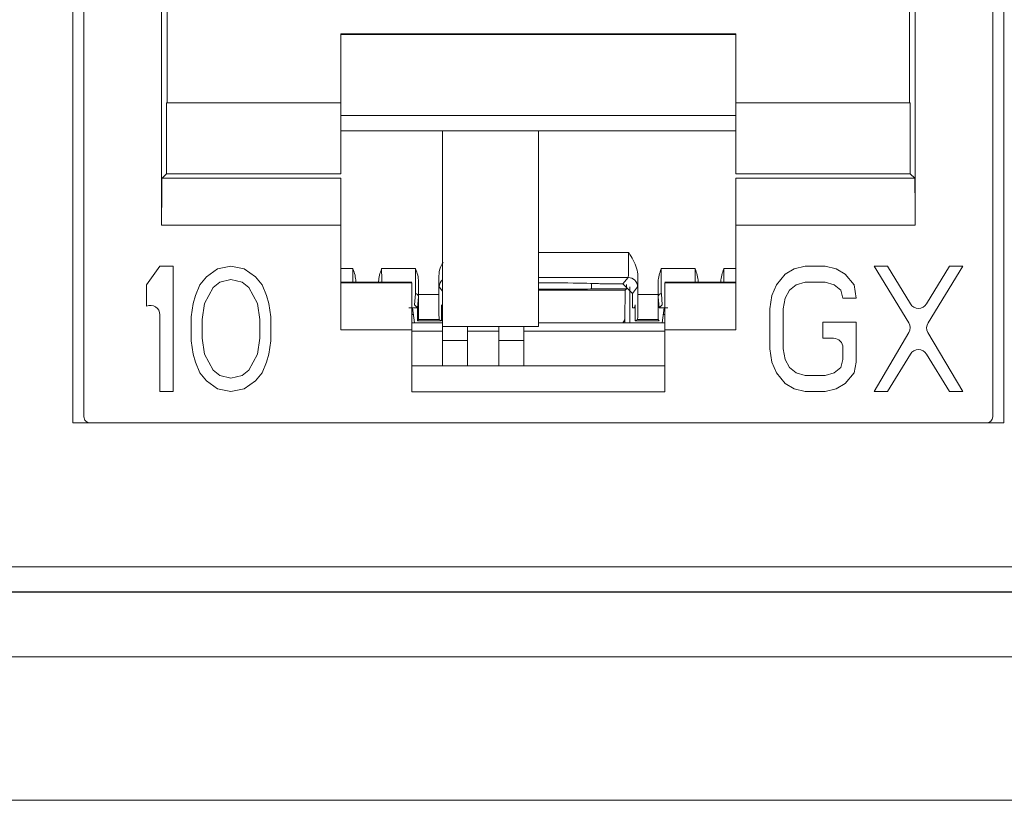
# Model space of a CAD drawing. Units: inches. Extents: x 0.3 to 10.6, y 0.2 to 8.2.
# Drawn here: x 5 to 5.1, y 3.2 to 3.3 of the extents above; entities that cross this region are included whole.
import ezdxf

# ---------------------------------------------------------------- set-up
doc = ezdxf.new("R2010")
doc.units = ezdxf.units.IN
doc.header["$MEASUREMENT"] = 0

msp = doc.modelspace()

# ---------------------------------------------------------------- linework, layer by layer
at = {"color": 7, "linetype": 'Continuous', "lineweight": 15}
for p, q in [((4.995768902265031, 3.268457307950364), (4.995768902265031, 3.430366756769262)), ((5.141930319587864, 3.430366756769262), (5.141930319587864, 3.268457307950364)), ((4.997491343997313, 3.269441559918869), (4.997491343997313, 3.425937622910997)), ((5.140207879430385, 3.425937622910997), (5.140207879430384, 3.269441559918869)), ((5.00969031018755, 3.37502098272932), (5.00969031018755, 3.299510534039775)), ((5.010581891948787, 3.318703032724263), (5.010581891948787, 3.374129400968083)), ((5.12711733147891, 3.318703032724264), (5.127117331478909, 3.37412940096808)), ((5.128008913240148, 3.299510534039775), (5.128008913240148, 3.375020982729317)), ((5.09985354866127, 3.329556400207867), (5.037845674645522, 3.329556400207867)), ((5.037845674645522, 3.329556400207867), (5.037845674645522, 3.318703032724264)), ((5.09985354866127, 3.329431422123595), (5.037845674645522, 3.329431422123595)), ((5.09985354866127, 3.329556400207867), (5.09985354866127, 3.318703032724264)), ((5.010444464238731, 3.307582438169165), (5.010444464238731, 3.318703032724264)), ((5.010444464238731, 3.318703032724264), (5.03784567466568, 3.318703032724264)), ((5.037845674645522, 3.318703032724264), (5.037845674645522, 3.30758243816917)), ((5.09985354868814, 3.318703032724264), (5.127254759188967, 3.318703032724264)), ((5.09985354868814, 3.307582438169165), (5.09985354868814, 3.318703032724264)), ((5.127254759188967, 3.318703032724264), (5.127254759188967, 3.307582438169165)), ((5.09985354866127, 3.316718170589396), (5.037845674645522, 3.316718170589396)), ((5.09985354868814, 3.314344028871733), (5.037845674645522, 3.31434402887181)), ((5.053790556595739, 3.31434402887179), (5.053790556595739, 3.283614492989736)), ((5.068849611713849, 3.283614492989736), (5.06884961171385, 3.314344028871771)), ((5.009754168793376, 3.30689214272381), (5.010444464238733, 3.307582438169165)), ((5.010444464238733, 3.30758243816917), (5.037845674672392, 3.30758243816917)), ((5.099853548694853, 3.30758243816917), (5.127254759188964, 3.30758243816917)), ((5.127945054634322, 3.30689214272381), (5.127254759188964, 3.307582438169165)), ((5.037845674679105, 3.306892142723811), (5.009754168793377, 3.306892142723811)), ((5.127945054634321, 3.306892142723811), (5.099853548694853, 3.306892142723812)), ((5.00969031018755, 3.299510534039775), (5.037845674679105, 3.299510534039775)), ((5.037845674645522, 3.299510534039776), (5.037845674645522, 3.283072957556665)), ((5.099853548694853, 3.299510534039775), (5.128008913240148, 3.299510534039775)), ((5.099853548694854, 3.299510534039775), (5.099853548694854, 3.283072957556664)), ((5.009425399115394, 3.29306360716134), (5.007333863682442, 3.290131793138062)), ((5.011516934548465, 3.29306360716134), (5.009425399115394, 3.29306360716134)), ((5.011516934548465, 3.273378567791438), (5.011516934548465, 3.29306360716134)), ((5.018488719657877, 3.292644776582769), (5.016745773131818, 3.291388284861791)), ((5.020580255090681, 3.293063607176232), (5.018488719657877, 3.292644776582769)), ((5.02267179052396, 3.292644776583554), (5.020580255090681, 3.293063607176232)), ((5.024414737050109, 3.291388284861995), (5.02267179052396, 3.292644776583554)), ((5.04424175687443, 3.292686432962085), (5.049559828757992, 3.292686432962085)), ((5.088139394669706, 3.292686432962085), (5.093457466553267, 3.292686432962085)), ((5.107611192390918, 3.291807115442032), (5.106216835519318, 3.290131793139198)), ((5.109005549513743, 3.292644776597524), (5.107611192390918, 3.291807115442032)), ((5.110748495793189, 3.29306360716134), (5.109005549513743, 3.292644776597524)), ((5.113885798443862, 3.29306360716134), (5.110748495793189, 3.29306360716134)), ((5.115628744969661, 3.292644776586961), (5.113885798443862, 3.29306360716134)), ((5.117023101591883, 3.291807115437795), (5.115628744969661, 3.292644776586961)), ((5.118417459212224, 3.290131793138102), (5.117023101591883, 3.291807115437795)), ((5.123646296797756, 3.29306360716134), (5.121554762362008, 3.29306360716134)), ((5.121554762362008, 3.29306360716134), (5.127014870089962, 3.284187867475593)), ((5.127267989936204, 3.287158040676945), (5.123646296797756, 3.29306360716134)), ((5.133406796150148, 3.29306360716134), (5.129785104632425, 3.28715804090617)), ((5.130038224717105, 3.284187867381034), (5.13549833158322, 3.29306360716134)), ((5.13549833158322, 3.29306360716134), (5.133406796150148, 3.29306360716134)), ((5.007333863682442, 3.290131793138062), (5.007333863682442, 3.286781147365169)), ((5.015700005415048, 3.290131793137677), (5.015002827103419, 3.288456470838259)), ((5.016745773131818, 3.291388284861791), (5.015700005415048, 3.290131793137677)), ((5.018837308564222, 3.290550623713142), (5.017791540847709, 3.289712962563248)), ((5.020580255090915, 3.29096945428813), (5.018837308564222, 3.290550623713142)), ((5.022323200620157, 3.29055062371321), (5.020580255090915, 3.29096945428813)), ((5.023368968336881, 3.28971296256313), (5.022323200620157, 3.29055062371321)), ((5.025460504766848, 3.290131793137769), (5.024414737050109, 3.291388284861995)), ((5.026157682579846, 3.288456470838227), (5.025460504766848, 3.290131793137769)), ((5.037845674652244, 3.290566792567176), (5.048967721950069, 3.290566792567176)), ((5.048967721950069, 3.290454566240701), (5.037845674679105, 3.290454566240701)), ((5.040206865014062, 3.290566792567176), (5.040206865014062, 3.290662352999656)), ((5.04375220093332, 3.290662352999656), (5.04375220093332, 3.290566792567176)), ((5.050049384699101, 3.28864736136143), (5.050049384699101, 3.290662352999656)), ((5.053219982667295, 3.29154097563448), (5.053219982667295, 3.28864736136143)), ((5.077215753446132, 3.290373744575245), (5.077215753446132, 3.289513386059969)), ((5.082137229152688, 3.290283242350679), (5.078692131398888, 3.290283242350679)), ((5.082137229152688, 3.290283242350679), (5.082949063537634, 3.291298072431697)), ((5.083613391241408, 3.288806999313357), (5.082137229152688, 3.290283242350679)), ((5.082683706568845, 3.289526270215172), (5.082683706568845, 3.290178374791119)), ((5.084479240760403, 3.28864736136143), (5.084479240760403, 3.29154097563448)), ((5.088731501477628, 3.290566792567176), (5.099853548681417, 3.290566792567176)), ((5.099853548694853, 3.290454566240701), (5.088731501477628, 3.290454566240701)), ((5.093947022494376, 3.290566792567176), (5.093947022494377, 3.290662352999656)), ((5.097492358413636, 3.290662352999656), (5.097492358413636, 3.290566792567176)), ((5.106216835519318, 3.290131793139198), (5.105519657052303, 3.288456470838591)), ((5.108308370953343, 3.289294131988276), (5.109354138669867, 3.290131793138181)), ((5.109354138669867, 3.290131793138181), (5.110748495791595, 3.29055062371318)), ((5.110748495791595, 3.29055062371318), (5.113885798442284, 3.29055062371318)), ((5.113885798442284, 3.29055062371318), (5.115280156062539, 3.29013179313824)), ((5.115280156062539, 3.29013179313824), (5.116325923779263, 3.289294131988156)), ((5.118766048118681, 3.28803763909004), (5.118417459212224, 3.290131793138102)), ((5.017791540847709, 3.289712962563248), (5.016397184224773, 3.287199977940119)), ((5.024763324959725, 3.287199977940139), (5.023368968336881, 3.28971296256313)), ((5.049401269318617, 3.287021415662674), (5.049538174620229, 3.288758080724715)), ((5.050049384699101, 3.28864736136143), (5.053219982667295, 3.28864736136143)), ((5.068849611713849, 3.289328709244011), (5.082486145597688, 3.289328709244012)), ((5.077215753446132, 3.289526270215172), (5.082683706568845, 3.289526270215172)), ((5.082486145597688, 3.289328709244012), (5.082408619723108, 3.284809221574049)), ((5.082683706568845, 3.289526270215172), (5.082486145597688, 3.289328709244012)), ((5.083207662213763, 3.289823577785753), (5.083207662213763, 3.284155831572412)), ((5.084425297578986, 3.289821919338455), (5.083613391241408, 3.288806999313357)), ((5.083613391241408, 3.286518036296823), (5.083613391241408, 3.288806999313357)), ((5.084479240760403, 3.28864736136143), (5.087649838728597, 3.28864736136143)), ((5.088161048807467, 3.288758080724715), (5.08829795410908, 3.287021415662674)), ((5.10761119239252, 3.288037639090021), (5.108308370953343, 3.289294131988276)), ((5.116325923779263, 3.289294131988156), (5.11667451268561, 3.28803763909004)), ((5.014654237698299, 3.287199977940038), (5.014305648293346, 3.2851058250653)), ((5.015002827103419, 3.288456470838259), (5.014654237698299, 3.287199977940038)), ((5.016397184224773, 3.287199977940119), (5.016048594321044, 3.284686994490296)), ((5.025111914863454, 3.284686994490306), (5.024763324959725, 3.287199977940139)), ((5.026506272483615, 3.287199977940132), (5.026157682579846, 3.288456470838227)), ((5.026854860392805, 3.285105825065227), (5.026506272483615, 3.287199977940132)), ((5.049893231275033, 3.286528376487691), (5.049401269318617, 3.287021415662674)), ((5.050030293858541, 3.288267036695044), (5.049893231275033, 3.286528376487691)), ((5.053636415055002, 3.287021415662674), (5.053636415055002, 3.284484301384619)), ((5.053742241107323, 3.286518036296823), (5.053636415055002, 3.287021415662674)), ((5.084062808372695, 3.287021415662674), (5.083956982320373, 3.286518036296823)), ((5.084062808372695, 3.284484301384619), (5.084062808372695, 3.287021415662674)), ((5.087805992152663, 3.286528376487691), (5.087668929569157, 3.288267036695044)), ((5.08829795410908, 3.287021415662674), (5.087805992152663, 3.286528376487691)), ((5.105519657052303, 3.288456470838591), (5.105171067802943, 3.286362316790042)), ((5.107262603236792, 3.286362316790187), (5.10761119239252, 3.288037639090021)), ((5.11667451268561, 3.28803763909004), (5.118766048118681, 3.28803763909004)), ((5.048524808564242, 3.286518036296823), (5.049893231275033, 3.286518036296823)), ((5.049220982749303, 3.285475024485798), (5.04896772195007, 3.285475024485798)), ((5.049406383222484, 3.284155831572412), (5.049074396998778, 3.286518036296823)), ((5.049893231275033, 3.284484301384619), (5.049893231275033, 3.286528376487691)), ((5.053636415055002, 3.286518036296823), (5.053742241107323, 3.286518036296823)), ((5.053742241107323, 3.286518036296823), (5.053790556595739, 3.286518036296823)), ((5.083613391241408, 3.286518036296823), (5.083956982320373, 3.286518036296823)), ((5.083956982320373, 3.286518036296823), (5.084062808372695, 3.286518036296823)), ((5.087805992152663, 3.286518036296823), (5.089174414863455, 3.286518036296823)), ((5.08862482642892, 3.286518036296823), (5.088292840205213, 3.284155831572412)), ((5.088731501477628, 3.285475024485798), (5.088478240678394, 3.285475024485798)), ((5.105171067802943, 3.286362316790042), (5.105171067802943, 3.280079857578879)), ((5.107262603236792, 3.280079857579012), (5.107262603236792, 3.286362316790187)), ((5.009425399115394, 3.285439032193534), (5.009425399115394, 3.273378567791438)), ((5.014305648293346, 3.2851058250653), (5.014305648293346, 3.28133634989065)), ((5.016048594321044, 3.284686994490296), (5.016048594321044, 3.281755180465532)), ((5.025111914863455, 3.281755180465542), (5.025111914863454, 3.284686994490306)), ((5.026854860392805, 3.281336349890573), (5.026854860392805, 3.285105825065227)), ((5.053790556595739, 3.284155831572412), (5.048967721950069, 3.284155831572412)), ((5.049893231275033, 3.284484301384619), (5.05002895027723, 3.28471050339661)), ((5.053636415055002, 3.284484301384619), (5.049893231275033, 3.284484301384619)), ((5.05327447750237, 3.28471050339661), (5.05002895027723, 3.28471050339661)), ((5.053636415055002, 3.284484301384619), (5.05327447750237, 3.28471050339661)), ((5.088731501477628, 3.284155831572412), (5.068849611713849, 3.284155831572412)), ((5.084062808372695, 3.284484301384619), (5.084424745925327, 3.28471050339661)), ((5.087805992152663, 3.284484301384619), (5.084062808372695, 3.284484301384619)), ((5.087670273150467, 3.28471050339661), (5.084424745925327, 3.28471050339661)), ((5.087805992152663, 3.284484301384619), (5.087670273150467, 3.28471050339661)), ((5.118766048118287, 3.284268163915404), (5.113537209536004, 3.284268163915404)), ((5.113537209536004, 3.284268163915404), (5.113537209536004, 3.281755180465542)), ((5.118766048118287, 3.277985704704228), (5.118766048118287, 3.284268163915404)), ((5.037845674679105, 3.283072957556664), (5.048967721950069, 3.283072957556664)), ((5.048967721950069, 3.283072957556664), (5.048967721950069, 3.273373154407058)), ((5.053790556595739, 3.282876304013358), (5.04896772195007, 3.282876304013358)), ((5.053790556595739, 3.283614492989736), (5.068849611713849, 3.283614492989736)), ((5.053790556595739, 3.283614492989736), (5.053790556595739, 3.281399926060603)), ((5.057727564469754, 3.281399926060603), (5.057727564469754, 3.283614492989736)), ((5.062648824312273, 3.282876304013358), (5.057727564469754, 3.282876304013358)), ((5.062648824312273, 3.283614492989736), (5.062648824312273, 3.281399926060603)), ((5.06658583218629, 3.281399926060603), (5.06658583218629, 3.283614492989736)), ((5.088731501477628, 3.282876304013358), (5.06658583218629, 3.282876304013358)), ((5.088731501477628, 3.273373154407058), (5.088731501477628, 3.283072957556664)), ((5.088731501477628, 3.283072957556664), (5.099853548694853, 3.283072957556664)), ((5.127029196212019, 3.282664509671017), (5.121554762361732, 3.273378567791438)), ((5.135498331583229, 3.273378567791438), (5.13002389859807, 3.28266450976455)), ((5.014305648293346, 3.28133634989065), (5.014654237699198, 3.279242196429509)), ((5.016048594321044, 3.281755180465532), (5.016397184224774, 3.279242196429096)), ((5.024763324959714, 3.279242196429096), (5.025111914863455, 3.281755180465542)), ((5.026506272483833, 3.27924219642905), (5.026854860392805, 3.281336349890573)), ((5.053790556595739, 3.281399926060603), (5.057727564469754, 3.281399926060603)), ((5.053790556595739, 3.281399926060603), (5.053790556595739, 3.277409663575908)), ((5.057727564469754, 3.277409663575908), (5.057727564469754, 3.281399926060603)), ((5.062648824312273, 3.281399926060603), (5.06658583218629, 3.281399926060603)), ((5.062648824312273, 3.281399926060603), (5.062648824312273, 3.277409663575908)), ((5.06658583218629, 3.277409663575908), (5.06658583218629, 3.281399926060603)), ((5.113537209536004, 3.281755180465542), (5.115198134732855, 3.281755180465541)), ((5.105171067802943, 3.280079857578879), (5.105519657050498, 3.277985704702768)), ((5.107611192392526, 3.278404535279149), (5.107262603236792, 3.280079857579012)), ((5.11667451268561, 3.280278802512786), (5.11667451268561, 3.278404535279145)), ((5.014654237699198, 3.279242196429509), (5.015002827104945, 3.277985704705208)), ((5.015002827104945, 3.277985704705208), (5.015700005418467, 3.276310382115617)), ((5.016397184224774, 3.279242196429096), (5.017791540847894, 3.27672921268575)), ((5.023368968336754, 3.276729212686044), (5.024763324959714, 3.279242196429096)), ((5.025460504767597, 3.276310382110459), (5.026157682580187, 3.277985704704069)), ((5.026157682580187, 3.277985704704069), (5.026506272483833, 3.27924219642905)), ((5.105519657050498, 3.277985704702768), (5.106216835515552, 3.276310382105333)), ((5.108308370953328, 3.277148043554261), (5.107611192392526, 3.278404535279149)), ((5.11667451268561, 3.278404535279145), (5.116325923779205, 3.277148043554255)), ((5.118417459211495, 3.276310382112106), (5.118766048118287, 3.277985704704228)), ((5.123646296797491, 3.273378567791438), (5.127267989936051, 3.279284134278692)), ((5.129785104632607, 3.279284134049423), (5.133406796150158, 3.273378567791438)), ((5.015700005418467, 3.276310382115617), (5.016745773124603, 3.275053890234455)), ((5.017791540847894, 3.27672921268575), (5.018837308564615, 3.275891551535668)), ((5.022323200620236, 3.275891551536143), (5.023368968336754, 3.276729212686044)), ((5.024414737051309, 3.275053890238052), (5.025460504767597, 3.276310382110459)), ((5.048967721950069, 3.277409663575908), (5.088731501477628, 3.277409663575908)), ((5.106216835515552, 3.276310382105333), (5.107611192398618, 3.274635059667345)), ((5.109354138669879, 3.276310382110989), (5.108308370953328, 3.277148043554261)), ((5.110748495791595, 3.275891551535995), (5.109354138669879, 3.276310382110989)), ((5.115280156062672, 3.276310382110993), (5.113885798442274, 3.275891551535995)), ((5.116325923779205, 3.277148043554255), (5.115280156062672, 3.276310382110993)), ((5.117023101590416, 3.274635059668439), (5.118417459211495, 3.276310382112106)), ((5.016745773124603, 3.275053890234455), (5.018488719655971, 3.273797398398318)), ((5.018837308564615, 3.275891551535668), (5.020580255090403, 3.27547272096129)), ((5.020580255090403, 3.27547272096129), (5.022323200620236, 3.275891551536143)), ((5.022671790524004, 3.273797398399026), (5.024414737051309, 3.275053890238052)), ((5.113885798442274, 3.275891551535995), (5.110748495791595, 3.275891551535995)), ((5.009425399115394, 3.273378567791438), (5.011516934548465, 3.273378567791438)), ((5.018488719655971, 3.273797398398318), (5.02058025509041, 3.273378567805405)), ((5.02058025509041, 3.273378567805405), (5.022671790524004, 3.273797398399026)), ((5.048967721950069, 3.273373154407058), (5.088731501477628, 3.273373154407058)), ((5.107611192398618, 3.274635059667345), (5.109005549516049, 3.273797398405848)), ((5.109005549516049, 3.273797398405848), (5.110748495793756, 3.273378567791438)), ((5.110748495793756, 3.273378567791438), (5.113885798444439, 3.273378567791438)), ((5.113885798444439, 3.273378567791438), (5.115628744968672, 3.27379739841408)), ((5.115628744968672, 3.27379739841408), (5.117023101590416, 3.274635059668439)), ((5.121554762361732, 3.273378567791438), (5.123646296797491, 3.273378567791438)), ((5.133406796150158, 3.273378567791438), (5.135498331583229, 3.273378567791438)), ((5.141930319587864, 3.268457307950364), (4.995768902265031, 3.268457307950364)), ((4.316703909406634, 3.245888378084094), (5.332314210084057, 3.245888378084094)), ((4.316639391963534, 3.241887002676175), (5.332378727527156, 3.241887002676175)), ((5.332314210084057, 3.241951520119275), (4.316703909406634, 3.241951520119275)), ((1.068259059745346, 3.231725024485796), (5.393259059745344, 3.231725024485797)), ((1.068259059745346, 3.209225024485797), (5.393259059745344, 3.209225024485797))]:
    msp.add_line(p, q, dxfattribs=at)
at = {"color": 8, "linetype": 'Continuous', "lineweight": 15}
for p, q in [((5.068849611713849, 3.295234480680345), (5.083023334346952, 3.295234480680345)), ((5.037845674645522, 3.292686432962085), (5.039717309072952, 3.292686432962085)), ((5.097981914354745, 3.292686432962085), (5.099853548694854, 3.292686432962085)), ((5.082949063537634, 3.291298072431697), (5.068849611713849, 3.291298072431697)), ((5.053790556595739, 3.289176107295279), (5.05327392584871, 3.289821919338455)), ((5.082408619723108, 3.284809221574049), (5.082408619723108, 3.284155831572412))]:
    msp.add_line(p, q, dxfattribs=at)
msp.add_arc((5.054750447681341, 3.28982149142002), 0.001476521894639322, 130.5493564551555, 179.9833948140367, dxfattribs=at)
at = {"color": 7, "linetype": 'Continuous', "lineweight": 15}
for centre, radius, start, end in [((5.08294868264482, 3.289821457474425), 0.001476615006398294, 0.01792129969715931, 89.98522055454758), ((5.049538512012827, 3.288266298440611), 0.0004917823998408502, 0.08601137230845465, 90.03930838800585), ((5.088160711414869, 3.288266298440611), 0.000491782399839962, 89.96069161199414, 179.9139886276914), ((5.128526547214025, 3.287929873196222), 0.001476377952752914, 211.5194443305029, 328.4805661049867), ((5.007949021162638, 3.285439032193534), 0.001476377952756458, 0, 114.6243183471436), ((5.125757381281033, 3.283414295400867), 0.001476377952753942, 329.4789510980123, 31.59867115392207), ((5.131295713584203, 3.283414295400867), 0.001476377952754756, 148.4013331545019, 210.5210446882362), ((5.115198134732855, 3.280278802512786), 0.00147637795275557, 0, 90), ((5.128526547214025, 3.278512301759666), 0.001476377952753738, 31.51943388155014, 148.4805556808834), ((4.998475595965818, 3.269441559918869), 0.0009842519685046014, 180, 270.0000000000008), ((5.13922362746188, 3.269441559918869), 0.0009842519685037132, 270.0000000000008, 0)]:
    msp.add_arc(centre, radius, start, end, dxfattribs=at)
for centre, major_axis, ratio, start_param, end_param in [((5.082947744309579, 3.295234480680345), (0, 0.003937007874015741), 0.01919986949263123, 3.159045946109941, 4.71238898038469), ((5.049536637655407, 3.292686432962085), (0, 0.003937007874015741), 0.005890540056357817, 3.207915165135892, 4.71238898038469), ((5.08816258577229, 3.292686432962085), (0, 0.003937007874015741), 0.005890540056357817, 1.570796326794897, 3.075270142007775), ((5.050028756893718, 3.292686432962085), (0, 0.004429133858267597), 0.005236035605852055, 3.207915165171913, 4.237778207211237), ((5.053275245076765, 3.295234480680345), (0, 0.005413385826771311), 0.01396354144918721, 2.321688270309746, 3.124139361070376), ((5.068849611713849, 3.290283242350679), (0.009842519685038909, 0), 0.01745506492825346, 0, 1.570796326794897), ((5.084423978350931, 3.295234480680345), (0, 0.005413385826771311), 0.01396354144918721, 3.15904594611021, 3.961497036886344), ((5.087670466533979, 3.292686432962085), (0, 0.004429133858267597), 0.005236035605852055, 2.045407100003911, 3.075270142048581), ((5.050028770385693, 3.28864736136143), (0, 0.003937007874015297), 0.005236035605702117, 3.150319299827713, 4.71238898038469), ((5.05327495723993, 3.28864736136143), (0, 0.003937007874015297), 0.01396354144918792, 1.570796326794897, 3.132866007324445), ((5.068849611713849, 3.289513386059969), (0.008366141732283339, 0), 0.008726867790755646, 4.71238898038469, 6.283185307179586), ((5.084424266187767, 3.28864736136143), (0, 0.003937007874015297), 0.01396354144918792, 3.150319299856141, 4.71238898038469), ((5.087670453042004, 3.28864736136143), (0, 0.003937007874015297), 0.005236035605702117, 1.570796326794897, 3.132866007354541), ((5.079455976249493, 3.284822330597327), (0.002952755905512028, 0), 0.5087459069835566, 5.823483136132862, 6.2744586609196)]:
    msp.add_ellipse(centre, major_axis=major_axis, ratio=ratio, start_param=start_param, end_param=end_param, dxfattribs=at)
at = {"color": 8, "linetype": 'Continuous', "lineweight": 15}
for centre, ratio, start_param, end_param in [((5.039694117970368, 3.292686432962085), 0.005890540056357817, 4.143865164600978, 4.71238898038469), ((5.044264947977015, 3.292686432962085), 0.005890540056583415, 1.570796326794897, 2.139320142596672), ((5.093434275450683, 3.292686432962085), 0.005890540056583415, 4.143865164562992, 4.71238898038469), ((5.098005105457329, 3.292686432962085), 0.005890540056357817, 1.570796326794897, 2.139320142599905)]:
    msp.add_ellipse(centre, major_axis=(0, 0.003937007874015741), ratio=ratio, start_param=start_param, end_param=end_param, dxfattribs=at)
at = {"color": 7, "linetype": 'Continuous', "lineweight": 15}
for points, knots in [([(5.009754168793376, 3.306892142723812), (5.009749091530078, 3.306845571693191), (5.009739212375653, 3.30675495547413), (5.009726269479918, 3.306128944820699), (5.009715216209151, 3.305251759961845), (5.009703703014064, 3.303877383324934), (5.009693127279978, 3.301938022493607), (5.009691199716051, 3.300277040721346), (5.009690310187549, 3.299510534039775)], [0, 0, 0, 0, 0.1545803588010809, 0.3007768449364329, 0.4385832274291024, 0.5679936532410343, 0.8006385399274052, 1, 1, 1, 1]), ([(5.128008913240149, 3.299510534039775), (5.128008023711645, 3.30027704072133), (5.128006096147717, 3.301938022493569), (5.127995520413633, 3.303877383324884), (5.127984007218546, 3.305251759961806), (5.12797295394778, 3.306128944820676), (5.127960011052044, 3.306754955474124), (5.127950131897619, 3.306845571693188), (5.127945054634321, 3.306892142723812)], [0, 0, 0, 0, 0.1993614600685644, 0.4320063467535926, 0.561416772565857, 0.6992231550595337, 0.8454196411965663, 1, 1, 1, 1]), ([(5.083023334346952, 3.295234480680345), (5.083030183976912, 3.29522328939683), (5.083512250213904, 3.294435664377284), (5.084274166131389, 3.293277412780928), (5.08443047588738, 3.291953884522166), (5.084479240760403, 3.29154097563448)], [0, 0, 0, 0, 0.009819593178920281, 0.6910876003724408, 1, 1, 1, 1]), ([(5.053219982667295, 3.29154097563448), (5.053256194492889, 3.29195862605069), (5.053322972094941, 3.292728807968728), (5.053715782645986, 3.293392149341547), (5.053895581846993, 3.293695777257118)], [0, 0, 0, 0, 0.5422750215612814, 1, 1, 1, 1]), ([(5.039717309072952, 3.292686432962085), (5.039721678836449, 3.292674059634216), (5.039843031355632, 3.292330440463784), (5.040092611695703, 3.291674993302246), (5.040169507036994, 3.290993461047501), (5.040206865014062, 3.290662352999656)], [0, 0, 0, 0, 0.01884437199905903, 0.5233262661327421, 0.9999999999999999, 0.9999999999999999, 0.9999999999999999, 0.9999999999999999]), ([(5.04375220093332, 3.290662352999656), (5.043789558910345, 3.290993461047516), (5.043866454251555, 3.291674993302327), (5.044116034592101, 3.29233044046374), (5.044237387110946, 3.292674059634328), (5.04424175687443, 3.292686432962202)], [0, 0, 0, 0, 0.4766737338420076, 0.9811556280019363, 0.9999999999999999, 0.9999999999999999, 0.9999999999999999, 0.9999999999999999]), ([(5.049559828757992, 3.292686432962085), (5.049564198521476, 3.29267405963425), (5.049685551040651, 3.292330440463819), (5.049935131380742, 3.291674993302282), (5.050012026722035, 3.290993461047501), (5.050049384699101, 3.290662352999656)], [0, 0, 0, 0, 0.01884437194605187, 0.5233262661327143, 1, 1, 1, 1]), ([(5.087649838728597, 3.290662352999656), (5.087687196705621, 3.290993461047516), (5.087764092046828, 3.291674993302327), (5.088013672387383, 3.29233044046374), (5.08813502490622, 3.292674059634328), (5.088139394669706, 3.292686432962202)], [0, 0, 0, 0, 0.4766737338420127, 0.9811556280019277, 1, 1, 1, 1]), ([(5.093457466553267, 3.292686432962085), (5.093461836316751, 3.29267405963425), (5.093583188835929, 3.292330440463819), (5.093832769176017, 3.291674993302283), (5.093909664517311, 3.290993461047501), (5.093947022494377, 3.290662352999656)], [0, 0, 0, 0, 0.0188443719460583, 0.5233262661327267, 1, 1, 1, 1]), ([(5.097492358413636, 3.290662352999656), (5.097529716390702, 3.290993461047501), (5.09760661173199, 3.291674993302246), (5.097856192072071, 3.292330440463785), (5.097977544591248, 3.292674059634216), (5.097981914354745, 3.292686432962085)], [0, 0, 0, 0, 0.476673733867262, 0.981155628000941, 1, 1, 1, 1])]:
    msp.add_open_spline(points, degree=3, knots=knots, dxfattribs=at)
for points in [[(5.037845674679104, 3.306892142723811), (5.037845674679104, 3.306774046158593), (5.037845674679104, 3.306537853028155), (5.037845674679104, 3.304827700322444), (5.037845674679105, 3.302396304448675), (5.037845674679105, 3.300472457509408), (5.037845674679104, 3.299510534039775)], [(5.099853548694853, 3.306892142723812), (5.099853548694853, 3.306774046158597), (5.099853548694853, 3.306537853028169), (5.099853548694852, 3.30482770032246), (5.099853548694853, 3.302396304448684), (5.099853548694853, 3.300472457509411), (5.099853548694853, 3.299510534039775)], [(5.048967721950069, 3.290454566240701), (5.048967721950069, 3.290336469675487), (5.048967721950069, 3.290100276545058), (5.048967721950069, 3.28839012383935), (5.04896772195007, 3.285958727965574), (5.048967721950069, 3.284034881026301), (5.048967721950069, 3.283072957556664)], [(5.088731501477628, 3.290454566240701), (5.088731501477628, 3.290336469675488), (5.088731501477628, 3.290100276545061), (5.088731501477628, 3.288390123839353), (5.088731501477628, 3.285958727965577), (5.088731501477628, 3.284034881026301), (5.088731501477628, 3.283072957556664)]]:
    msp.add_open_spline(points, degree=3, dxfattribs=at)

doc.saveas('drawing.dxf')
